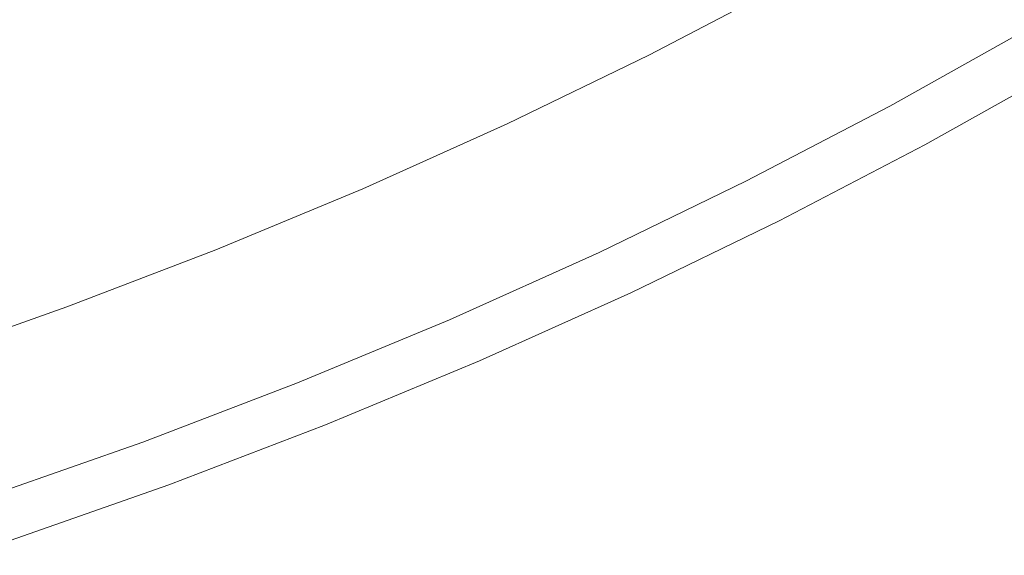
# Model space of a CAD drawing. Extents: x -262 to 262, y -425 to 0.
# Drawn here: x 101 to 149, y -409 to -382 of the extents above; entities that cross this region are included whole.
import ezdxf

# ---------------------------------------------------------------- set-up
doc = ezdxf.new("R2010")
doc.units = 0
doc.header["$LTSCALE"] = 500
doc.header["$MEASUREMENT"] = 0
doc.layers.add('CERAMIKA', color=253, linetype='Continuous')

msp = doc.modelspace()

# ---------------------------------------------------------------- linework, layer by layer
at = {"layer": 'CERAMIKA', "lineweight": 0}
for points, invisible_edges in [([(103.689, -383.023, 0.01), (102.48, -381.15, 0.039), (108.243, -376.914, 0.098), (109.227, -378.345, 0.039)], 15), ([(139.087, -380.707, 0.01), (145.821, -376.934, 0.01), (148.175, -379.488, 0.039), (141.333, -383.322, 0.039)], 15), ([(110.516, -380.184, 0.01), (117.223, -377.167, 0.01), (118.885, -379.351, 0), (112.083, -382.412, 0)], 15), ([(104.395, -382.334, 76.208), (111.265, -379.527, 76.213), (110.546, -377.844, 67.77), (103.721, -380.621, 67.765)], 15), ([(139.087, -380.707, 0.01), (132.205, -384.3, 0.01), (129.882, -381.42, 0), (136.646, -377.89, 0)], 15), ([(110.516, -380.184, 0.01), (103.689, -383.023, 0.01), (109.227, -378.345, 0.039), (110.516, -380.184, 0.01)], 15), ([(112.06, -381.233, 85.475), (112.898, -382.901, 95.126), (119.749, -379.842, 95.128), (118.861, -378.211, 85.478)], 15), ([(128.335, -379.457, 113.866), (127.418, -378.104, 104.736), (120.646, -381.379, 104.735), (121.513, -382.762, 113.866)], 15), ([(136.665, -378.071, 129.251), (129.901, -381.603, 129.251), (130.462, -382.336, 134.778), (137.257, -378.789, 134.778)], 15), ([(139.984, -382.055, 149.249), (140.858, -383.104, 149.766), (147.68, -379.281, 149.766), (146.763, -378.256, 149.249)], 15), ([(103.154, -378.995, 60.576), (96.258, -381.568, 60.571), (96.786, -383.217, 67.761), (103.721, -380.621, 67.765)], 15), ([(129.882, -381.42, 0), (122.981, -384.77, 0), (120.813, -381.893, 0), (127.595, -378.601, 0)], 15), ([(137.631, -379.248, 138.376), (137.257, -378.789, 134.778), (130.462, -382.336, 134.778), (130.818, -382.804, 138.376)], 15), ([(112.083, -382.412, 0), (118.885, -379.351, 0), (120.813, -381.893, 0), (113.902, -385.002, 0)], 15), ([(129.177, -380.633, 122.159), (128.335, -379.457, 113.866), (121.513, -382.762, 113.866), (122.31, -383.964, 122.159)], 15), ([(137.842, -379.507, 140.529), (137.631, -379.248, 138.376), (130.818, -382.804, 138.376), (131.018, -383.07, 140.529)], 15), ([(140.858, -383.104, 149.766), (141.81, -384.252, 150), (148.678, -380.404, 150), (147.68, -379.281, 149.766)], 15), ([(141.333, -383.322, 0.039), (148.175, -379.488, 0.039), (150.084, -381.59, 0.098), (143.155, -385.472, 0.098)], 15), ([(102.48, -381.15, 0.039), (95.623, -383.776, 0.039), (94.761, -382.297, 0.098), (101.557, -379.695, 0.098)], 15), ([(105.141, -384.075, 85.472), (112.06, -381.233, 85.475), (111.265, -379.527, 76.213), (104.395, -382.334, 76.208)], 15), ([(112.898, -382.901, 95.126), (113.744, -384.472, 104.733), (120.646, -381.379, 104.735), (119.749, -379.842, 95.128)], 15), ([(137.842, -379.507, 140.529), (131.018, -383.07, 140.529), (131.113, -383.197, 141.718), (137.941, -379.632, 141.718)], 15), ([(137.941, -379.632, 141.718), (131.113, -383.197, 141.718), (131.152, -383.25, 142.425), (137.982, -379.685, 142.425)], 15), ([(138.018, -379.726, 143.134), (137.982, -379.685, 142.425), (131.152, -383.25, 142.425), (131.185, -383.292, 143.134)], 15), ([(138.046, -379.757, 143.837), (138.018, -379.726, 143.134), (131.185, -383.292, 143.134), (131.212, -383.325, 143.837)], 15), ([(138.046, -379.757, 143.837), (131.212, -383.325, 143.837), (131.235, -383.348, 144.527), (138.069, -379.78, 144.527)], 15), ([(138.069, -379.78, 144.527), (131.235, -383.348, 144.527), (131.25, -383.364, 145.197), (138.085, -379.796, 145.197)], 15), ([(138.095, -379.806, 145.84), (138.085, -379.796, 145.197), (131.25, -383.364, 145.197), (131.259, -383.375, 145.84)], 15), ([(138.157, -379.878, 146.478), (138.095, -379.806, 145.84), (131.259, -383.375, 145.84), (131.317, -383.448, 146.478)], 15), ([(138.157, -379.878, 146.478), (131.317, -383.448, 146.478), (131.481, -383.657, 147.13), (138.329, -380.083, 147.13)], 15), ([(103.689, -383.023, 0.01), (110.516, -380.184, 0.01), (112.083, -382.412, 0), (105.161, -385.29, 0)], 15), ([(138.329, -380.083, 147.13), (131.481, -383.657, 147.13), (131.806, -384.072, 147.817), (138.67, -380.489, 147.817)], 11), ([(142.792, -385.447, 149.836), (149.707, -381.571, 149.836), (148.678, -380.404, 150), (141.81, -384.252, 150)], 15), ([(104.395, -382.334, 76.208), (103.721, -380.621, 67.765), (96.786, -383.217, 67.761), (97.413, -384.962, 76.205)], 15), ([(129.177, -380.633, 122.159), (122.31, -383.964, 122.159), (122.996, -384.953, 129.251), (129.901, -381.603, 129.251)], 15), ([(139.238, -381.165, 148.562), (138.67, -380.489, 147.817), (131.806, -384.072, 147.817), (132.346, -384.763, 148.562)], 15), ([(132.205, -384.3, 0.01), (139.087, -380.707, 0.01), (134.341, -386.972, 0.039), (132.205, -384.3, 0.01)], 15), ([(139.087, -380.707, 0.01), (141.333, -383.322, 0.039), (136.072, -389.17, 0.098), (134.341, -386.972, 0.039)], 15), ([(103.689, -383.023, 0.01), (96.752, -385.68, 0.01), (95.623, -383.776, 0.039), (102.48, -381.15, 0.039)], 15), ([(105.141, -384.075, 85.472), (105.927, -385.778, 95.124), (112.898, -382.901, 95.126), (112.06, -381.233, 85.475)], 15), ([(114.562, -385.885, 113.865), (121.513, -382.762, 113.866), (120.646, -381.379, 104.735), (113.744, -384.472, 104.733)], 15), ([(132.205, -384.3, 0.01), (125.179, -387.708, 0.01), (122.981, -384.77, 0), (129.882, -381.42, 0)], 15), ([(139.984, -382.055, 149.249), (139.238, -381.165, 148.562), (132.346, -384.763, 148.562), (133.055, -385.673, 149.249)], 15), ([(115.946, -387.935, 0), (113.902, -385.002, 0), (120.813, -381.893, 0), (122.981, -384.77, 0)], 15), ([(129.901, -381.603, 129.251), (122.996, -384.953, 129.251), (123.528, -385.701, 134.778), (130.462, -382.336, 134.778)], 15), ([(143.73, -386.595, 148.994), (150.691, -382.695, 148.994), (149.707, -381.571, 149.836), (142.792, -385.447, 149.836)], 15), ([(150.084, -381.59, 0.098), (144.322, -386.897, 0.196), (143.155, -385.472, 0.098), (150.084, -381.59, 0.098)], 15), ([(144.991, -387.764, 0.337), (144.322, -386.897, 0.196), (150.084, -381.59, 0.098), (151.308, -382.983, 0.196)], 15), ([(105.141, -384.075, 85.472), (104.395, -382.334, 76.208), (97.413, -384.962, 76.205), (98.109, -386.734, 85.469)], 15), ([(105.161, -385.29, 0), (112.083, -382.412, 0), (113.902, -385.002, 0), (106.869, -387.927, 0)], 15), ([(130.818, -382.804, 138.376), (130.462, -382.336, 134.778), (123.528, -385.701, 134.778), (123.865, -386.178, 138.376)], 15), ([(133.885, -386.743, 149.766), (139.984, -382.055, 149.249), (133.055, -385.673, 149.249), (133.885, -386.743, 149.766)], 15), ([(133.885, -386.743, 149.766), (134.791, -387.917, 150), (140.858, -383.104, 149.766), (139.984, -382.055, 149.249)], 15), ([(105.927, -385.778, 95.124), (106.72, -387.382, 104.732), (113.744, -384.472, 104.733), (112.898, -382.901, 95.126)], 15), ([(115.314, -387.111, 122.159), (122.31, -383.964, 122.159), (121.513, -382.762, 113.866), (114.562, -385.885, 113.865)], 15), ([(131.018, -383.07, 140.529), (130.818, -382.804, 138.376), (123.865, -386.178, 138.376), (124.054, -386.449, 140.529)], 15), ([(143.73, -386.595, 148.994), (144.556, -387.608, 147.185), (151.557, -383.685, 147.185), (150.691, -382.695, 148.994)], 7), ([(103.689, -383.023, 0.01), (105.161, -385.29, 0), (98.126, -387.983, 0), (96.752, -385.68, 0.01)], 15), ([(131.018, -383.07, 140.529), (124.054, -386.449, 140.529), (124.144, -386.579, 141.718), (131.113, -383.197, 141.718)], 15), ([(131.113, -383.197, 141.718), (124.144, -386.579, 141.718), (124.181, -386.633, 142.425), (131.152, -383.25, 142.425)], 15), ([(131.185, -383.292, 143.134), (131.152, -383.25, 142.425), (124.181, -386.633, 142.425), (124.211, -386.675, 143.134)], 15), ([(131.212, -383.325, 143.837), (131.185, -383.292, 143.134), (124.211, -386.675, 143.134), (124.238, -386.709, 143.836)], 15), ([(131.212, -383.325, 143.837), (124.238, -386.709, 143.836), (124.259, -386.733, 144.527), (131.235, -383.348, 144.527)], 15), ([(131.235, -383.348, 144.527), (124.259, -386.733, 144.527), (124.274, -386.749, 145.197), (131.25, -383.364, 145.197)], 15), ([(131.259, -383.375, 145.84), (131.25, -383.364, 145.197), (124.274, -386.749, 145.197), (124.283, -386.76, 145.84)], 15), ([(131.317, -383.448, 146.478), (131.259, -383.375, 145.84), (124.283, -386.76, 145.84), (124.338, -386.835, 146.478)], 15), ([(141.81, -384.252, 150), (140.858, -383.104, 149.766), (134.791, -387.917, 150), (141.81, -384.252, 150)], 15), ([(136.072, -389.17, 0.098), (141.333, -383.322, 0.039), (143.155, -385.472, 0.098), (136.072, -389.17, 0.098)], 15), ([(152.009, -383.831, 0.337), (144.991, -387.764, 0.337), (151.308, -382.983, 0.196), (152.009, -383.831, 0.337)], 15), ([(131.317, -383.448, 146.478), (124.338, -386.835, 146.478), (124.494, -387.049, 147.13), (131.481, -383.657, 147.13)], 15), ([(131.481, -383.657, 147.13), (124.494, -387.049, 147.13), (124.8, -387.471, 147.817), (131.806, -384.072, 147.817)], 15), ([(144.556, -387.608, 147.185), (145.196, -388.396, 144.13), (152.229, -384.456, 144.13), (151.557, -383.685, 147.185)], 15), ([(144.991, -387.764, 0.337), (152.009, -383.831, 0.337), (152.353, -384.302, 0.525), (145.319, -388.243, 0.525)], 15), ([(105.141, -384.075, 85.472), (98.109, -386.734, 85.469), (98.842, -388.47, 95.122), (105.927, -385.778, 95.124)], 15), ([(115.314, -387.111, 122.159), (115.96, -388.118, 129.25), (122.996, -384.953, 129.251), (122.31, -383.964, 122.159)], 15), ([(132.346, -384.763, 148.562), (131.806, -384.072, 147.817), (124.8, -387.471, 147.817), (125.311, -388.176, 148.562)], 13), ([(132.205, -384.3, 0.01), (134.341, -386.972, 0.039), (127.203, -390.436, 0.039), (125.179, -387.708, 0.01)], 15), ([(142.792, -385.447, 149.836), (141.81, -384.252, 150), (134.791, -387.917, 150), (135.724, -389.136, 149.836)], 15), ([(145.319, -388.243, 0.525), (152.353, -384.302, 0.525), (152.506, -384.559, 0.765), (145.463, -388.505, 0.765)], 15), ([(107.488, -388.823, 113.865), (114.562, -385.885, 113.865), (113.744, -384.472, 104.733), (106.72, -387.382, 104.732)], 15), ([(118.02, -390.929, 0.01), (115.946, -387.935, 0), (122.981, -384.77, 0), (125.179, -387.708, 0.01)], 15), ([(133.055, -385.673, 149.249), (132.346, -384.763, 148.562), (125.311, -388.176, 148.562), (125.983, -389.105, 149.249)], 15), ([(145.581, -388.868, 139.543), (152.631, -384.918, 139.543), (152.229, -384.456, 144.13), (145.196, -388.396, 144.13)], 15), ([(145.579, -388.717, 1.06), (145.463, -388.505, 0.765), (152.506, -384.559, 0.765), (152.629, -384.768, 1.06)], 13), ([(145.672, -388.884, 3.22), (145.579, -388.717, 1.06), (152.629, -384.768, 1.06), (152.726, -384.932, 3.22)], 15), ([(105.161, -385.29, 0), (106.869, -387.927, 0), (99.721, -390.664, 0), (98.126, -387.983, 0)], 15), ([(108.787, -390.912, 0), (106.869, -387.927, 0), (113.902, -385.002, 0), (115.946, -387.935, 0)], 15), ([(115.96, -388.118, 129.25), (116.461, -388.88, 134.777), (123.528, -385.701, 134.778), (122.996, -384.953, 129.251)], 15), ([(145.773, -389.105, 132.39), (152.833, -385.149, 132.39), (152.631, -384.918, 139.543), (145.581, -388.868, 139.543)], 15), ([(145.672, -388.884, 3.22), (152.726, -384.932, 3.22), (152.799, -385.055, 9.059), (145.741, -389.01, 9.059)], 15), ([(145.741, -389.01, 9.059), (152.799, -385.055, 9.059), (152.849, -385.141, 20.384), (145.789, -389.097, 20.384)], 15), ([(145.773, -389.105, 132.39), (145.837, -389.184, 121.635), (152.9, -385.226, 121.635), (152.833, -385.149, 132.39)], 15), ([(145.818, -389.149, 39.008), (145.789, -389.097, 20.384), (152.849, -385.141, 20.384), (152.88, -385.192, 39.008)], 15), ([(145.832, -389.175, 61.688), (145.818, -389.149, 39.008), (152.88, -385.192, 39.008), (152.895, -385.217, 61.688)], 15), ([(145.832, -389.175, 61.688), (152.895, -385.217, 61.688), (152.9, -385.226, 85.18), (145.837, -389.184, 85.18)], 15), ([(145.837, -389.184, 121.635), (145.837, -389.184, 106.243), (152.9, -385.226, 106.243), (152.9, -385.226, 121.635)], 15), ([(145.837, -389.184, 85.18), (152.9, -385.226, 85.18), (152.9, -385.226, 106.243), (145.837, -389.184, 106.243)], 15), ([(105.927, -385.778, 95.124), (98.842, -388.47, 95.122), (99.583, -390.105, 104.731), (106.72, -387.382, 104.732)], 15), ([(116.778, -389.366, 138.375), (123.865, -386.178, 138.376), (123.528, -385.701, 134.778), (116.461, -388.88, 134.777)], 15), ([(126.77, -390.196, 149.766), (133.055, -385.673, 149.249), (125.983, -389.105, 149.249), (126.77, -390.196, 149.766)], 15), ([(126.77, -390.196, 149.766), (127.626, -391.394, 150), (133.885, -386.743, 149.766), (133.055, -385.673, 149.249)], 15), ([(143.73, -386.595, 148.994), (142.792, -385.447, 149.836), (135.724, -389.136, 149.836), (136.616, -390.309, 148.994)], 15), ([(144.322, -386.897, 0.196), (137.182, -390.624, 0.196), (136.072, -389.17, 0.098), (143.155, -385.472, 0.098)], 15), ([(108.193, -390.071, 122.158), (115.314, -387.111, 122.159), (114.562, -385.885, 113.865), (107.488, -388.823, 113.865)], 15), ([(116.957, -389.641, 140.528), (124.054, -386.449, 140.529), (123.865, -386.178, 138.376), (116.778, -389.366, 138.375)], 15), ([(116.957, -389.641, 140.528), (117.041, -389.773, 141.717), (124.144, -386.579, 141.718), (124.054, -386.449, 140.529)], 15), ([(117.041, -389.773, 141.717), (117.076, -389.828, 142.425), (124.181, -386.633, 142.425), (124.144, -386.579, 141.718)], 15), ([(117.105, -389.872, 143.134), (124.211, -386.675, 143.134), (124.181, -386.633, 142.425), (117.076, -389.828, 142.425)], 15), ([(117.131, -389.906, 143.836), (124.238, -386.709, 143.836), (124.211, -386.675, 143.134), (117.105, -389.872, 143.134)], 15), ([(117.131, -389.906, 143.836), (117.15, -389.931, 144.527), (124.259, -386.733, 144.527), (124.238, -386.709, 143.836)], 15), ([(117.15, -389.931, 144.527), (117.164, -389.948, 145.197), (124.274, -386.749, 145.197), (124.259, -386.733, 144.527)], 15), ([(117.173, -389.958, 145.84), (124.283, -386.76, 145.84), (124.274, -386.749, 145.197), (117.164, -389.948, 145.197)], 15), ([(117.225, -390.035, 146.478), (124.338, -386.835, 146.478), (124.283, -386.76, 145.84), (117.173, -389.958, 145.84)], 15), ([(134.791, -387.917, 150), (133.885, -386.743, 149.766), (127.626, -391.394, 150), (134.791, -387.917, 150)], 15), ([(143.73, -386.595, 148.994), (136.616, -390.309, 148.994), (137.4, -391.343, 147.185), (144.556, -387.608, 147.185)], 14), ([(108.193, -390.071, 122.158), (108.799, -391.096, 129.25), (115.96, -388.118, 129.25), (115.314, -387.111, 122.159)], 15), ([(117.225, -390.035, 146.478), (117.371, -390.252, 147.13), (124.494, -387.049, 147.13), (124.338, -386.835, 146.478)], 15), ([(117.371, -390.252, 147.13), (117.66, -390.683, 147.817), (124.8, -387.471, 147.817), (124.494, -387.049, 147.13)], 13), ([(134.341, -386.972, 0.039), (136.072, -389.17, 0.098), (128.844, -392.677, 0.098), (127.203, -390.436, 0.039)], 15), ([(144.991, -387.764, 0.337), (137.816, -391.508, 0.337), (137.182, -390.624, 0.196), (144.322, -386.897, 0.196)], 15), ([(107.488, -388.823, 113.865), (106.72, -387.382, 104.732), (99.583, -390.105, 104.731), (100.298, -391.571, 113.864)], 15), ([(117.66, -390.683, 147.817), (118.143, -391.402, 148.562), (124.8, -387.471, 147.817), (117.66, -390.683, 147.817)], 15), ([(118.02, -390.929, 0.01), (125.179, -387.708, 0.01), (127.203, -390.436, 0.039), (119.929, -393.708, 0.039)], 15), ([(125.311, -388.176, 148.562), (124.8, -387.471, 147.817), (118.143, -391.402, 148.562), (118.776, -392.347, 149.249)], 15), ([(144.556, -387.608, 147.185), (137.4, -391.343, 147.185), (138.008, -392.148, 144.13), (145.196, -388.396, 144.13)], 15), ([(144.991, -387.764, 0.337), (145.319, -388.243, 0.525), (138.128, -391.998, 0.525), (137.816, -391.508, 0.337)], 15), ([(108.787, -390.912, 0), (101.513, -393.697, 0), (99.721, -390.664, 0), (106.869, -387.927, 0)], 15), ([(110.734, -393.959, 0.01), (108.787, -390.912, 0), (115.946, -387.935, 0), (118.02, -390.929, 0.01)], 15), ([(108.799, -391.096, 129.25), (109.27, -391.871, 134.777), (116.461, -388.88, 134.777), (115.96, -388.118, 129.25)], 15), ([(125.311, -388.176, 148.562), (118.776, -392.347, 149.249), (125.983, -389.105, 149.249), (125.311, -388.176, 148.562)], 15), ([(135.724, -389.136, 149.836), (134.791, -387.917, 150), (127.626, -391.394, 150), (128.51, -392.637, 149.836)], 15), ([(145.319, -388.243, 0.525), (145.463, -388.505, 0.765), (138.264, -392.262, 0.765), (138.128, -391.998, 0.525)], 15), ([(145.581, -388.868, 139.543), (145.196, -388.396, 144.13), (138.008, -392.148, 144.13), (138.374, -392.631, 139.543)], 15), ([(145.579, -388.717, 1.06), (138.374, -392.479, 1.06), (138.264, -392.262, 0.765), (145.463, -388.505, 0.765)], 11), ([(145.672, -388.884, 3.22), (138.461, -392.648, 3.22), (138.374, -392.479, 1.06), (145.579, -388.717, 1.06)], 15), ([(108.193, -390.071, 122.158), (107.488, -388.823, 113.865), (100.298, -391.571, 113.864), (100.957, -392.84, 122.158)], 15), ([(109.567, -392.365, 138.375), (116.778, -389.366, 138.375), (116.461, -388.88, 134.777), (109.27, -391.871, 134.777)], 15), ([(118.776, -392.347, 149.249), (119.518, -393.459, 149.766), (126.77, -390.196, 149.766), (125.983, -389.105, 149.249)], 15), ([(136.616, -390.309, 148.994), (135.724, -389.136, 149.836), (128.51, -392.637, 149.836), (129.355, -393.832, 148.994)], 7), ([(137.182, -390.624, 0.196), (129.894, -394.161, 0.196), (128.844, -392.677, 0.098), (136.072, -389.17, 0.098)], 15), ([(145.773, -389.105, 132.39), (145.581, -388.868, 139.543), (138.374, -392.631, 139.543), (138.556, -392.872, 132.39)], 15), ([(145.672, -388.884, 3.22), (145.741, -389.01, 9.059), (138.527, -392.776, 9.059), (138.461, -392.648, 3.22)], 15), ([(145.741, -389.01, 9.059), (145.789, -389.097, 20.384), (138.572, -392.864, 20.384), (138.527, -392.776, 9.059)], 15), ([(145.773, -389.105, 132.39), (138.556, -392.872, 132.39), (138.618, -392.952, 121.635), (145.837, -389.184, 121.635)], 15), ([(145.818, -389.149, 39.008), (138.599, -392.917, 39.008), (138.572, -392.864, 20.384), (145.789, -389.097, 20.384)], 15), ([(145.832, -389.175, 61.688), (138.613, -392.943, 61.688), (138.599, -392.917, 39.008), (145.818, -389.149, 39.008)], 15), ([(145.832, -389.175, 61.688), (145.837, -389.184, 85.18), (138.618, -392.952, 85.18), (138.613, -392.943, 61.688)], 15), ([(145.837, -389.184, 121.635), (138.618, -392.952, 121.635), (138.618, -392.952, 106.243), (145.837, -389.184, 106.243)], 15), ([(145.837, -389.184, 85.18), (145.837, -389.184, 106.243), (138.618, -392.952, 106.243), (138.618, -392.952, 85.18)], 15), ([(109.735, -392.645, 140.528), (116.957, -389.641, 140.528), (116.778, -389.366, 138.375), (109.567, -392.365, 138.375)], 15), ([(109.735, -392.645, 140.528), (109.814, -392.779, 141.717), (117.041, -389.773, 141.717), (116.957, -389.641, 140.528)], 15), ([(108.193, -390.071, 122.158), (100.957, -392.84, 122.158), (101.523, -393.883, 129.25), (108.799, -391.096, 129.25)], 15), ([(109.814, -392.779, 141.717), (109.846, -392.835, 142.425), (117.076, -389.828, 142.425), (117.041, -389.773, 141.717)], 15), ([(109.875, -392.879, 143.134), (117.105, -389.872, 143.134), (117.076, -389.828, 142.425), (109.846, -392.835, 142.425)], 15), ([(109.897, -392.914, 143.836), (117.131, -389.906, 143.836), (117.105, -389.872, 143.134), (109.875, -392.879, 143.134)], 15), ([(109.897, -392.914, 143.836), (109.916, -392.939, 144.527), (117.15, -389.931, 144.527), (117.131, -389.906, 143.836)], 15), ([(109.916, -392.939, 144.527), (109.929, -392.956, 145.197), (117.164, -389.948, 145.197), (117.15, -389.931, 144.527)], 15), ([(109.937, -392.967, 145.84), (117.173, -389.958, 145.84), (117.164, -389.948, 145.197), (109.929, -392.956, 145.197)], 15), ([(109.986, -393.046, 146.478), (117.225, -390.035, 146.478), (117.173, -389.958, 145.84), (109.937, -392.967, 145.84)], 15), ([(109.986, -393.046, 146.478), (110.123, -393.266, 147.13), (117.371, -390.252, 147.13), (117.225, -390.035, 146.478)], 15), ([(119.518, -393.459, 149.766), (120.326, -394.678, 150), (127.626, -391.394, 150), (126.77, -390.196, 149.766)], 15), ([(101.513, -393.697, 0), (94.129, -396.289, 0), (92.467, -393.21, 0), (99.721, -390.664, 0)], 15), ([(110.123, -393.266, 147.13), (110.395, -393.704, 147.817), (117.66, -390.683, 147.817), (117.371, -390.252, 147.13)], 15), ([(110.395, -393.704, 147.817), (110.848, -394.435, 148.562), (117.66, -390.683, 147.817), (110.395, -393.704, 147.817)], 11), ([(118.143, -391.402, 148.562), (117.66, -390.683, 147.817), (110.848, -394.435, 148.562), (111.442, -395.397, 149.249)], 15), ([(119.929, -393.708, 0.039), (127.203, -390.436, 0.039), (128.844, -392.677, 0.098), (121.476, -395.991, 0.098)], 15), ([(136.616, -390.309, 148.994), (129.355, -393.832, 148.994), (130.097, -394.887, 147.185), (137.4, -391.343, 147.185)], 15), ([(137.816, -391.508, 0.337), (130.495, -395.062, 0.337), (129.894, -394.161, 0.196), (137.182, -390.624, 0.196)], 15), ([(110.734, -393.959, 0.01), (103.33, -396.794, 0.01), (101.513, -393.697, 0), (108.787, -390.912, 0)], 15), ([(108.799, -391.096, 129.25), (101.523, -393.883, 129.25), (101.961, -394.669, 134.777), (109.27, -391.871, 134.777)], 15), ([(110.734, -393.959, 0.01), (118.02, -390.929, 0.01), (119.929, -393.708, 0.039), (112.526, -396.787, 0.039)], 15), ([(100.957, -392.84, 122.158), (100.298, -391.571, 113.864), (93.002, -394.128, 113.864), (93.612, -395.417, 122.158)], 15), ([(118.143, -391.402, 148.562), (111.442, -395.397, 149.249), (118.776, -392.347, 149.249), (118.143, -391.402, 148.562)], 15), ([(121.158, -395.944, 149.836), (128.51, -392.637, 149.836), (127.626, -391.394, 150), (120.326, -394.678, 150)], 15), ([(137.4, -391.343, 147.185), (130.097, -394.887, 147.185), (130.674, -395.707, 144.13), (138.008, -392.148, 144.13)], 15), ([(137.816, -391.508, 0.337), (138.128, -391.998, 0.525), (130.788, -395.559, 0.525), (130.495, -395.062, 0.337)], 15), ([(109.567, -392.365, 138.375), (109.27, -391.871, 134.777), (101.961, -394.669, 134.777), (102.239, -395.171, 138.375)], 15), ([(138.374, -392.631, 139.543), (138.008, -392.148, 144.13), (130.674, -395.707, 144.13), (131.019, -396.2, 139.543)], 15), ([(138.128, -391.998, 0.525), (138.264, -392.262, 0.765), (130.917, -395.828, 0.765), (130.788, -395.559, 0.525)], 13), ([(109.735, -392.645, 140.528), (109.567, -392.365, 138.375), (102.239, -395.171, 138.375), (102.396, -395.455, 140.528)], 15), ([(109.735, -392.645, 140.528), (102.396, -395.455, 140.528), (102.469, -395.591, 141.717), (109.814, -392.779, 141.717)], 15), ([(111.442, -395.397, 149.249), (112.138, -396.528, 149.766), (119.518, -393.459, 149.766), (118.776, -392.347, 149.249)], 15), ([(121.955, -397.161, 148.994), (129.355, -393.832, 148.994), (128.51, -392.637, 149.836), (121.158, -395.944, 149.836)], 14), ([(138.374, -392.479, 1.06), (131.021, -396.047, 1.06), (130.917, -395.828, 0.765), (138.264, -392.262, 0.765)], 15), ([(138.556, -392.872, 132.39), (138.374, -392.631, 139.543), (131.019, -396.2, 139.543), (131.192, -396.446, 132.39)], 15), ([(138.461, -392.648, 3.22), (131.103, -396.22, 3.22), (131.021, -396.047, 1.06), (138.374, -392.479, 1.06)], 15), ([(138.461, -392.648, 3.22), (138.527, -392.776, 9.059), (131.164, -396.349, 9.059), (131.103, -396.22, 3.22)], 15), ([(100.957, -392.84, 122.158), (93.612, -395.417, 122.158), (94.137, -396.475, 129.25), (101.523, -393.883, 129.25)], 15), ([(109.814, -392.779, 141.717), (102.469, -395.591, 141.717), (102.499, -395.647, 142.424), (109.846, -392.835, 142.425)], 15), ([(109.875, -392.879, 143.134), (109.846, -392.835, 142.425), (102.499, -395.647, 142.424), (102.526, -395.693, 143.134)], 15), ([(109.897, -392.914, 143.836), (109.875, -392.879, 143.134), (102.526, -395.693, 143.134), (102.547, -395.728, 143.836)], 15), ([(109.897, -392.914, 143.836), (102.547, -395.728, 143.836), (102.564, -395.754, 144.527), (109.916, -392.939, 144.527)], 15), ([(109.916, -392.939, 144.527), (102.564, -395.754, 144.527), (102.577, -395.772, 145.197), (109.929, -392.956, 145.197)], 15), ([(109.937, -392.967, 145.84), (109.929, -392.956, 145.197), (102.577, -395.772, 145.197), (102.585, -395.782, 145.84)], 15), ([(109.986, -393.046, 146.478), (109.937, -392.967, 145.84), (102.585, -395.782, 145.84), (102.631, -395.863, 146.478)], 15), ([(109.986, -393.046, 146.478), (102.631, -395.863, 146.478), (102.759, -396.087, 147.13), (110.123, -393.266, 147.13)], 15), ([(128.844, -392.677, 0.098), (122.466, -397.502, 0.196), (121.476, -395.991, 0.098), (128.844, -392.677, 0.098)], 15), ([(123.032, -398.42, 0.337), (122.466, -397.502, 0.196), (128.844, -392.677, 0.098), (129.894, -394.161, 0.196)], 15), ([(138.527, -392.776, 9.059), (138.572, -392.864, 20.384), (131.207, -396.438, 20.384), (131.164, -396.349, 9.059)], 15), ([(138.556, -392.872, 132.39), (131.192, -396.446, 132.39), (131.25, -396.528, 121.635), (138.618, -392.952, 121.635)], 15), ([(138.599, -392.917, 39.008), (131.233, -396.492, 39.008), (131.207, -396.438, 20.384), (138.572, -392.864, 20.384)], 15), ([(138.613, -392.943, 61.688), (131.246, -396.519, 61.688), (131.233, -396.492, 39.008), (138.599, -392.917, 39.008)], 15), ([(138.613, -392.943, 61.688), (138.618, -392.952, 85.18), (131.25, -396.528, 85.18), (131.246, -396.519, 61.688)], 15), ([(138.618, -392.952, 85.18), (138.618, -392.952, 106.243), (131.25, -396.528, 106.243), (131.25, -396.528, 85.18)], 15), ([(138.618, -392.952, 121.635), (131.25, -396.528, 121.635), (131.25, -396.528, 106.243), (138.618, -392.952, 106.243)], 15), ([(110.123, -393.266, 147.13), (102.759, -396.087, 147.13), (103.012, -396.532, 147.817), (110.395, -393.704, 147.817)], 15), ([(112.138, -396.528, 149.766), (112.896, -397.768, 150), (120.326, -394.678, 150), (119.518, -393.459, 149.766)], 15), ([(103.33, -396.794, 0.01), (95.814, -399.432, 0.01), (94.129, -396.289, 0), (101.513, -393.697, 0)], 15), ([(101.523, -393.883, 129.25), (94.137, -396.475, 129.25), (94.544, -397.273, 134.777), (101.961, -394.669, 134.777)], 15), ([(110.848, -394.435, 148.562), (110.395, -393.704, 147.817), (103.012, -396.532, 147.817), (103.434, -397.274, 148.562)], 13), ([(110.734, -393.959, 0.01), (112.526, -396.787, 0.039), (105.002, -399.668, 0.039), (103.33, -396.794, 0.01)], 15), ([(112.526, -396.787, 0.039), (119.929, -393.708, 0.039), (121.476, -395.991, 0.098), (113.978, -399.11, 0.098)], 15), ([(121.955, -397.161, 148.994), (122.655, -398.236, 147.185), (130.097, -394.887, 147.185), (129.355, -393.832, 148.994)], 15), ([(111.442, -395.397, 149.249), (110.848, -394.435, 148.562), (103.434, -397.274, 148.562), (103.988, -398.25, 149.249)], 15), ([(130.495, -395.062, 0.337), (123.032, -398.42, 0.337), (129.894, -394.161, 0.196), (130.495, -395.062, 0.337)], 15), ([(102.239, -395.171, 138.375), (101.961, -394.669, 134.777), (94.544, -397.273, 134.777), (94.801, -397.781, 138.375)], 15), ([(113.677, -399.055, 149.836), (121.158, -395.944, 149.836), (120.326, -394.678, 150), (112.896, -397.768, 150)], 15), ([(122.655, -398.236, 147.185), (123.199, -399.071, 144.13), (130.674, -395.707, 144.13), (130.097, -394.887, 147.185)], 15), ([(123.032, -398.42, 0.337), (130.495, -395.062, 0.337), (130.788, -395.559, 0.525), (123.309, -398.924, 0.525)], 15), ([(102.396, -395.455, 140.528), (102.239, -395.171, 138.375), (94.801, -397.781, 138.375), (94.946, -398.07, 140.528)], 15), ([(102.396, -395.455, 140.528), (94.946, -398.07, 140.528), (95.015, -398.208, 141.717), (102.469, -395.591, 141.717)], 15), ([(104.638, -399.4, 149.766), (111.442, -395.397, 149.249), (103.988, -398.25, 149.249), (104.638, -399.4, 149.766)], 15), ([(104.638, -399.4, 149.766), (105.346, -400.659, 150), (112.138, -396.528, 149.766), (111.442, -395.397, 149.249)], 15), ([(123.309, -398.924, 0.525), (130.788, -395.559, 0.525), (130.917, -395.828, 0.765), (123.428, -399.197, 0.765)], 15), ([(102.469, -395.591, 141.717), (95.015, -398.208, 141.717), (95.042, -398.264, 142.424), (102.499, -395.647, 142.424)], 15), ([(102.526, -395.693, 143.134), (102.499, -395.647, 142.424), (95.042, -398.264, 142.424), (95.067, -398.31, 143.134)], 15), ([(102.547, -395.728, 143.836), (102.526, -395.693, 143.134), (95.067, -398.31, 143.134), (95.087, -398.347, 143.836)], 15), ([(102.547, -395.728, 143.836), (95.087, -398.347, 143.836), (95.103, -398.373, 144.527), (102.564, -395.754, 144.527)], 15), ([(102.564, -395.754, 144.527), (95.103, -398.373, 144.527), (95.115, -398.391, 145.197), (102.577, -395.772, 145.197)], 15), ([(102.585, -395.782, 145.84), (102.577, -395.772, 145.197), (95.115, -398.391, 145.197), (95.122, -398.402, 145.84)], 15), ([(102.631, -395.863, 146.478), (102.585, -395.782, 145.84), (95.122, -398.402, 145.84), (95.164, -398.483, 146.478)], 15), ([(102.631, -395.863, 146.478), (95.164, -398.483, 146.478), (95.283, -398.711, 147.13), (102.759, -396.087, 147.13)], 15), ([(114.424, -400.293, 148.994), (121.955, -397.161, 148.994), (121.158, -395.944, 149.836), (113.677, -399.055, 149.836)], 15), ([(121.476, -395.991, 0.098), (114.907, -400.646, 0.196), (113.978, -399.11, 0.098), (121.476, -395.991, 0.098)], 15), ([(115.437, -401.577, 0.337), (114.907, -400.646, 0.196), (121.476, -395.991, 0.098), (122.466, -397.502, 0.196)], 15), ([(123.524, -399.571, 139.543), (131.019, -396.2, 139.543), (130.674, -395.707, 144.13), (123.199, -399.071, 144.13)], 15), ([(123.527, -399.419, 1.06), (123.428, -399.197, 0.765), (130.917, -395.828, 0.765), (131.021, -396.047, 1.06)], 13), ([(123.603, -399.594, 3.22), (123.527, -399.419, 1.06), (131.021, -396.047, 1.06), (131.103, -396.22, 3.22)], 15), ([(102.759, -396.087, 147.13), (95.283, -398.711, 147.13), (95.518, -399.162, 147.817), (103.012, -396.532, 147.817)], 11), ([(103.434, -397.274, 148.562), (103.012, -396.532, 147.817), (95.518, -399.162, 147.817), (95.91, -399.915, 148.562)], 15), ([(112.896, -397.768, 150), (112.138, -396.528, 149.766), (105.346, -400.659, 150), (112.896, -397.768, 150)], 15), ([(123.687, -399.822, 132.39), (131.192, -396.446, 132.39), (131.019, -396.2, 139.543), (123.524, -399.571, 139.543)], 15), ([(123.603, -399.594, 3.22), (131.103, -396.22, 3.22), (131.164, -396.349, 9.059), (123.662, -399.725, 9.059)], 15), ([(123.662, -399.725, 9.059), (131.164, -396.349, 9.059), (131.207, -396.438, 20.384), (123.701, -399.815, 20.384)], 15), ([(123.687, -399.822, 132.39), (123.741, -399.906, 121.635), (131.25, -396.528, 121.635), (131.192, -396.446, 132.39)], 15), ([(123.725, -399.87, 39.008), (123.701, -399.815, 20.384), (131.207, -396.438, 20.384), (131.233, -396.492, 39.008)], 15), ([(123.737, -399.897, 61.688), (123.725, -399.87, 39.008), (131.233, -396.492, 39.008), (131.246, -396.519, 61.688)], 15), ([(123.737, -399.897, 61.688), (131.246, -396.519, 61.688), (131.25, -396.528, 85.18), (123.741, -399.906, 85.18)], 15), ([(123.741, -399.906, 121.635), (123.741, -399.906, 106.243), (131.25, -396.528, 106.243), (131.25, -396.528, 121.635)], 15), ([(123.741, -399.906, 85.18), (131.25, -396.528, 85.18), (131.25, -396.528, 106.243), (123.741, -399.906, 106.243)], 15), ([(103.33, -396.794, 0.01), (105.002, -399.668, 0.039), (97.366, -402.348, 0.039), (95.814, -399.432, 0.01)], 15), ([(112.526, -396.787, 0.039), (113.978, -399.11, 0.098), (106.358, -402.028, 0.098), (105.002, -399.668, 0.039)], 15), ([(103.988, -398.25, 149.249), (103.434, -397.274, 148.562), (95.91, -399.915, 148.562), (96.424, -400.906, 149.249)], 15), ([(114.424, -400.293, 148.994), (115.082, -401.385, 147.185), (122.655, -398.236, 147.185), (121.955, -397.161, 148.994)], 7), ([(123.032, -398.42, 0.337), (115.437, -401.577, 0.337), (122.466, -397.502, 0.196), (123.032, -398.42, 0.337)], 15), ([(113.677, -399.055, 149.836), (112.896, -397.768, 150), (105.346, -400.659, 150), (106.075, -401.966, 149.836)], 15), ([(97.026, -402.072, 149.766), (103.988, -398.25, 149.249), (96.424, -400.906, 149.249), (97.026, -402.072, 149.766)], 15), ([(97.026, -402.072, 149.766), (97.683, -403.349, 150), (104.638, -399.4, 149.766), (103.988, -398.25, 149.249)], 15), ([(115.082, -401.385, 147.185), (115.591, -402.234, 144.13), (123.199, -399.071, 144.13), (122.655, -398.236, 147.185)], 15), ([(115.437, -401.577, 0.337), (123.032, -398.42, 0.337), (123.309, -398.924, 0.525), (115.696, -402.09, 0.525)], 15), ([(115.696, -402.09, 0.525), (123.309, -398.924, 0.525), (123.428, -399.197, 0.765), (115.808, -402.366, 0.765)], 11), ([(105.346, -400.659, 150), (104.638, -399.4, 149.766), (97.683, -403.349, 150), (105.346, -400.659, 150)], 15), ([(114.424, -400.293, 148.994), (113.677, -399.055, 149.836), (106.075, -401.966, 149.836), (106.772, -403.223, 148.994)], 7), ([(114.907, -400.646, 0.196), (107.223, -403.588, 0.196), (106.358, -402.028, 0.098), (113.978, -399.11, 0.098)], 15), ([(115.896, -402.743, 139.543), (123.524, -399.571, 139.543), (123.199, -399.071, 144.13), (115.591, -402.234, 144.13)], 15), ([(115.9, -402.59, 1.06), (115.808, -402.366, 0.765), (123.428, -399.197, 0.765), (123.527, -399.419, 1.06)], 15), ([(115.972, -402.767, 3.22), (115.9, -402.59, 1.06), (123.527, -399.419, 1.06), (123.603, -399.594, 3.22)], 15), ([(105.002, -399.668, 0.039), (106.358, -402.028, 0.098), (98.622, -404.743, 0.098), (97.366, -402.348, 0.039)], 15), ([(116.05, -402.998, 132.39), (123.687, -399.822, 132.39), (123.524, -399.571, 139.543), (115.896, -402.743, 139.543)], 15), ([(115.972, -402.767, 3.22), (123.603, -399.594, 3.22), (123.662, -399.725, 9.059), (116.026, -402.9, 9.059)], 15), ([(116.026, -402.9, 9.059), (123.662, -399.725, 9.059), (123.701, -399.815, 20.384), (116.063, -402.991, 20.384)], 15), ([(116.05, -402.998, 132.39), (116.101, -403.083, 121.635), (123.741, -399.906, 121.635), (123.687, -399.822, 132.39)], 15), ([(116.085, -403.047, 39.008), (116.063, -402.991, 20.384), (123.701, -399.815, 20.384), (123.725, -399.87, 39.008)], 15), ([(116.097, -403.074, 61.688), (116.085, -403.047, 39.008), (123.725, -399.87, 39.008), (123.737, -399.897, 61.688)], 15), ([(116.097, -403.074, 61.688), (123.737, -399.897, 61.688), (123.741, -399.906, 85.18), (116.101, -403.083, 85.18)], 15), ([(116.101, -403.083, 121.635), (116.101, -403.083, 106.243), (123.741, -399.906, 106.243), (123.741, -399.906, 121.635)], 15), ([(116.101, -403.083, 85.18), (123.741, -399.906, 85.18), (123.741, -399.906, 106.243), (116.101, -403.083, 106.243)], 15), ([(114.424, -400.293, 148.994), (106.772, -403.223, 148.994), (107.385, -404.332, 147.185), (115.082, -401.385, 147.185)], 15), ([(106.075, -401.966, 149.836), (105.346, -400.659, 150), (97.683, -403.349, 150), (98.358, -404.674, 149.836)], 15), ([(115.437, -401.577, 0.337), (107.719, -404.533, 0.337), (107.223, -403.588, 0.196), (114.907, -400.646, 0.196)], 15), ([(115.082, -401.385, 147.185), (107.385, -404.332, 147.185), (107.86, -405.195, 144.13), (115.591, -402.234, 144.13)], 15), ([(115.437, -401.577, 0.337), (115.696, -402.09, 0.525), (107.96, -405.052, 0.525), (107.719, -404.533, 0.337)], 15), ([(106.772, -403.223, 148.994), (106.075, -401.966, 149.836), (98.358, -404.674, 149.836), (99.004, -405.95, 148.994)], 15), ([(107.223, -403.588, 0.196), (99.425, -406.324, 0.196), (98.622, -404.743, 0.098), (106.358, -402.028, 0.098)], 15), ([(115.896, -402.743, 139.543), (115.591, -402.234, 144.13), (107.86, -405.195, 144.13), (108.145, -405.711, 139.543)], 15), ([(115.696, -402.09, 0.525), (115.808, -402.366, 0.765), (108.065, -405.331, 0.765), (107.96, -405.052, 0.525)], 15), ([(115.9, -402.59, 1.06), (108.149, -405.558, 1.06), (108.065, -405.331, 0.765), (115.808, -402.366, 0.765)], 11), ([(116.05, -402.998, 132.39), (115.896, -402.743, 139.543), (108.145, -405.711, 139.543), (108.287, -405.97, 132.39)], 15), ([(115.972, -402.767, 3.22), (108.216, -405.737, 3.22), (108.149, -405.558, 1.06), (115.9, -402.59, 1.06)], 15), ([(115.972, -402.767, 3.22), (116.026, -402.9, 9.059), (108.266, -405.871, 9.059), (108.216, -405.737, 3.22)], 15), ([(106.772, -403.223, 148.994), (99.004, -405.95, 148.994), (99.573, -407.074, 147.185), (107.385, -404.332, 147.185)], 14), ([(116.026, -402.9, 9.059), (116.063, -402.991, 20.384), (108.301, -405.964, 20.384), (108.266, -405.871, 9.059)], 15), ([(116.05, -402.998, 132.39), (108.287, -405.97, 132.39), (108.335, -406.056, 121.635), (116.101, -403.083, 121.635)], 15), ([(116.085, -403.047, 39.008), (108.321, -406.02, 39.008), (108.301, -405.964, 20.384), (116.063, -402.991, 20.384)], 15), ([(116.097, -403.074, 61.688), (108.331, -406.047, 61.688), (108.321, -406.02, 39.008), (116.085, -403.047, 39.008)], 15), ([(116.097, -403.074, 61.688), (116.101, -403.083, 85.18), (108.335, -406.056, 85.18), (108.331, -406.047, 61.688)], 15), ([(116.101, -403.083, 121.635), (108.335, -406.056, 121.635), (108.335, -406.056, 106.243), (116.101, -403.083, 106.243)], 15), ([(116.101, -403.083, 85.18), (116.101, -403.083, 106.243), (108.335, -406.056, 106.243), (108.335, -406.056, 85.18)], 15), ([(107.719, -404.533, 0.337), (99.884, -407.283, 0.337), (99.425, -406.324, 0.196), (107.223, -403.588, 0.196)], 15), ([(107.385, -404.332, 147.185), (99.573, -407.074, 147.185), (100.013, -407.949, 144.13), (107.86, -405.195, 144.13)], 15), ([(107.719, -404.533, 0.337), (107.96, -405.052, 0.525), (100.107, -407.808, 0.525), (99.884, -407.283, 0.337)], 15), ([(108.145, -405.711, 139.543), (107.86, -405.195, 144.13), (100.013, -407.949, 144.13), (100.278, -408.473, 139.543)], 15), ([(107.96, -405.052, 0.525), (108.065, -405.331, 0.765), (100.204, -408.09, 0.765), (100.107, -407.808, 0.525)], 15), ([(108.149, -405.558, 1.06), (100.282, -408.319, 1.06), (100.204, -408.09, 0.765), (108.065, -405.331, 0.765)], 11), ([(108.287, -405.97, 132.39), (108.145, -405.711, 139.543), (100.278, -408.473, 139.543), (100.41, -408.735, 132.39)], 15), ([(108.216, -405.737, 3.22), (100.344, -408.5, 3.22), (100.282, -408.319, 1.06), (108.149, -405.558, 1.06)], 15), ([(108.216, -405.737, 3.22), (108.266, -405.871, 9.059), (100.39, -408.635, 9.059), (100.344, -408.5, 3.22)], 15), ([(108.266, -405.871, 9.059), (108.301, -405.964, 20.384), (100.422, -408.729, 20.384), (100.39, -408.635, 9.059)], 15), ([(108.287, -405.97, 132.39), (100.41, -408.735, 132.39), (100.454, -408.822, 121.635), (108.335, -406.056, 121.635)], 15), ([(108.321, -406.02, 39.008), (100.441, -408.785, 39.008), (100.422, -408.729, 20.384), (108.301, -405.964, 20.384)], 15), ([(108.331, -406.047, 61.688), (100.451, -408.813, 61.688), (100.441, -408.785, 39.008), (108.321, -406.02, 39.008)], 15), ([(108.331, -406.047, 61.688), (108.335, -406.056, 85.18), (100.454, -408.822, 85.18), (100.451, -408.813, 61.688)], 15), ([(108.335, -406.056, 85.18), (108.335, -406.056, 106.243), (100.454, -408.822, 106.243), (100.454, -408.822, 85.18)], 15), ([(108.335, -406.056, 121.635), (100.454, -408.822, 121.635), (100.454, -408.822, 106.243), (108.335, -406.056, 106.243)], 15)]:
    msp.add_3dface(points, dxfattribs=dict(at, invisible_edges=invisible_edges))

doc.saveas('drawing.dxf')
